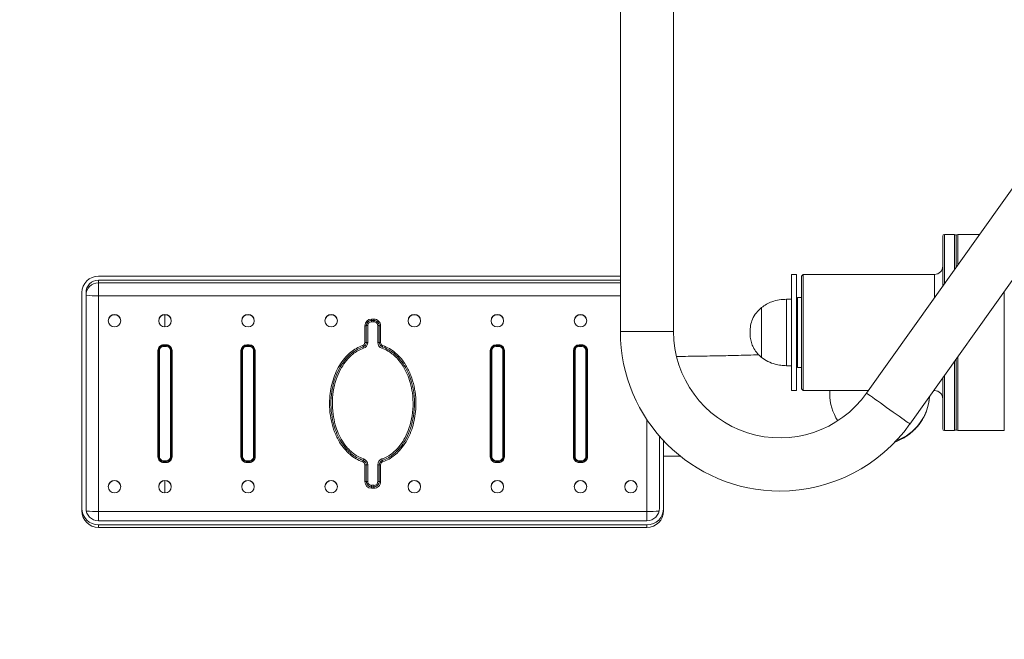
# Model space of a CAD drawing. Units: millimetres. Extents: x 23035 to 26777, y 1193 to 6063.
# Drawn here: x 24798 to 25390, y 3477 to 3851 of the extents above; entities that cross this region are included whole.
import ezdxf

# ---------------------------------------------------------------- set-up
doc = ezdxf.new("R2010")
doc.units = ezdxf.units.MM
doc.layers.add('EBLAYER2', color=1, linetype='Continuous')
doc.styles.get("Standard").update_dxf_attribs({"font": 'verdana.ttf', "height": 160})
doc.dimstyles.new('ISO-25', dxfattribs={"dimtxt": 2.5, "dimasz": 20, "dimexe": 1.25, "dimexo": 20, "dimgap": 5, "dimtad": 1, "dimtxsty": 'Standard', "dimblk": 'OPEN30', "dimcen": 2.5, "dimadec": 0, "dimazin": 0, "dimtfac": 1, "dimtmove": 0, "dimatfit": 3, "dimfxl": 1, "dimarcsym": 0})

# ---------------------------------------------------------------- blocks, each defined once
blk = doc.blocks.new('*D9')
at = {"layer": 'Defpoints', "color": 0}
for p in [(23034.94, 3569.49), (25954.53, 3569.36), (25954.53, 1320.18)]:
    blk.add_point(p, dxfattribs=at)
at = {"layer": 'EBLAYER2', "color": 0, "lineweight": -2}
blk.add_line((23154.94, 1320.18), (25834.53, 1320.18), dxfattribs=at)
at = {"layer": 'EBLAYER2', "color": 0}
for points in [[(23154.94, 1340.18), (23154.94, 1300.18), (23034.94, 1320.18)], [(25834.53, 1300.18), (25834.53, 1340.18), (25954.53, 1320.18)]]:
    blk.add_solid(points, dxfattribs=at)
at = {"layer": 'EBLAYER2', "color": 0, "insert": (24494.73, 1431.72), "char_height": 160, "attachment_point": 5}
blk.add_mtext('2,95 m', dxfattribs=at)

msp = doc.modelspace()

# ---------------------------------------------------------------- linework, layer by layer
at = {"color": 7, "linetype": 'Continuous', "lineweight": 15}
for p, q in [((25159.11, 4061.86), (25159.11, 3662.74)), ((25191.13, 3662.74), (25191.13, 4061.86)), ((25462.25, 3843.47), (25307.34, 3625.63)), ((25333.44, 3607.07), (25488.34, 3824.9)), ((25353.21, 3690.13), (25353.21, 3720.22)), ((25360.21, 3721.22), (25354.21, 3721.22)), ((25361.21, 3720.22), (25361.21, 3701.38)), ((25375.32, 3721.22), (25362.21, 3721.22)), ((25159.11, 3696.18), (24844.94, 3696.18)), ((25159.11, 3693.68), (24844.94, 3693.68)), ((24844.94, 3693.68), (24844.94, 3692.14)), ((25265.16, 3697.21), (25262.16, 3697.21)), ((25262.16, 3697.21), (25262.16, 3676.44)), ((25265.16, 3697.21), (25265.16, 3676.44)), ((25269.17, 3697.21), (25268.17, 3696.21)), ((25268.17, 3663.94), (25268.17, 3696.21)), ((25348.21, 3697.21), (25269.17, 3697.21)), ((25269.17, 3697.21), (25269.17, 3663.99)), ((24844.94, 3684.26), (24844.94, 3692.14)), ((24834.94, 3686.19), (24834.94, 3556.29)), ((24837.44, 3686.19), (24837.44, 3556.29)), ((24844.94, 3554.36), (24844.94, 3684.26)), ((25262.16, 3682.2), (25259.16, 3682.2)), ((25268.17, 3683.2), (25265.66, 3683.2)), ((25265.66, 3683.2), (25265.66, 3641.18)), ((25244.04, 3677.2), (25244.04, 3647.18)), ((25244.04, 3677.2), (25244.04, 3647.18)), ((25262.16, 3676.44), (25262.16, 3627.17)), ((25265.16, 3676.44), (25265.16, 3627.17)), ((24884.96, 3672.89), (24884.96, 3665.53)), ((25009.28, 3670.27), (25010.78, 3670.27)), ((25009.28, 3670.27), (25009.28, 3669.43)), ((25009.28, 3668.59), (25009.28, 3669.43)), ((25009.28, 3669.43), (25010.78, 3669.43)), ((25010.78, 3670.27), (25010.78, 3669.43)), ((25010.78, 3669.43), (25010.78, 3668.59)), ((25005.28, 3656.17), (25005.28, 3666.27)), ((25006.14, 3656.2), (25006.14, 3666.3)), ((25007.01, 3666.33), (25007.01, 3656.22)), ((25010.78, 3668.59), (25009.28, 3668.59)), ((25013.05, 3656.22), (25013.05, 3666.33)), ((25013.92, 3666.3), (25013.92, 3656.2)), ((25014.78, 3666.27), (25014.78, 3656.17)), ((25268.17, 3628.17), (25268.17, 3663.94)), ((25269.17, 3663.99), (25269.17, 3627.17)), ((24880.71, 3587.34), (24880.71, 3651.29)), ((24881.21, 3587.36), (24881.21, 3651.31)), ((24881.71, 3651.34), (24881.71, 3587.39)), ((24884.21, 3654.78), (24885.72, 3654.78)), ((24885.72, 3654.31), (24884.21, 3654.31)), ((24885.72, 3653.84), (24884.21, 3653.84)), ((24888.22, 3587.39), (24888.22, 3651.34)), ((24888.72, 3651.31), (24888.72, 3587.36)), ((24889.22, 3651.29), (24889.22, 3587.34)), ((24930.74, 3587.34), (24930.74, 3651.29)), ((24931.24, 3587.36), (24931.24, 3651.31)), ((24931.74, 3651.34), (24931.74, 3587.39)), ((24934.24, 3654.78), (24935.74, 3654.78)), ((24935.74, 3654.31), (24934.24, 3654.31)), ((24935.74, 3653.84), (24934.24, 3653.84)), ((24938.24, 3587.39), (24938.24, 3651.34)), ((24938.74, 3651.31), (24938.74, 3587.36)), ((24939.24, 3651.29), (24939.24, 3587.34)), ((25080.82, 3587.34), (25080.82, 3651.29)), ((25081.32, 3587.36), (25081.32, 3651.31)), ((25081.82, 3651.34), (25081.82, 3587.39)), ((25084.32, 3654.78), (25085.82, 3654.78)), ((25085.82, 3654.31), (25084.32, 3654.31)), ((25085.82, 3653.84), (25084.32, 3653.84)), ((25088.32, 3587.39), (25088.32, 3651.34)), ((25088.82, 3651.31), (25088.82, 3587.36)), ((25089.32, 3651.29), (25089.32, 3587.34)), ((25130.84, 3587.34), (25130.84, 3651.29)), ((25131.34, 3587.36), (25131.34, 3651.31)), ((25131.84, 3651.34), (25131.84, 3587.39)), ((25134.35, 3654.78), (25135.85, 3654.78)), ((25135.85, 3654.31), (25134.35, 3654.31)), ((25135.85, 3653.84), (25134.35, 3653.84)), ((25138.35, 3587.39), (25138.35, 3651.34)), ((25138.85, 3651.31), (25138.85, 3587.36)), ((25139.35, 3651.29), (25139.35, 3587.34)), ((25265.66, 3649.65), (25265.16, 3649.63)), ((25361.21, 3646.14), (25361.21, 3604.16)), ((25259.16, 3642.18), (25262.16, 3642.18)), ((25265.66, 3641.18), (25268.17, 3641.18)), ((25353.21, 3604.16), (25353.21, 3634.88)), ((25268.17, 3628.17), (25269.17, 3627.17)), ((25262.16, 3627.17), (25265.16, 3627.17)), ((25269.17, 3627.17), (25308.44, 3627.17)), ((25285.17, 3627.17), (25285.17, 3625.33)), ((25347.73, 3627.17), (25348.21, 3627.17)), ((25182.62, 3556.29), (25182.62, 3599.78)), ((25354.21, 3603.16), (25360.21, 3603.16)), ((25362.21, 3603.16), (25390.23, 3603.16)), ((25185.12, 3556.29), (25185.12, 3597)), ((24884.21, 3584.89), (24884.21, 3584.37)), ((24884.21, 3584.89), (24885.72, 3584.89)), ((24885.72, 3584.37), (24884.21, 3584.37)), ((24884.21, 3584.37), (24884.21, 3583.84)), ((24885.72, 3583.84), (24884.21, 3583.84)), ((24885.72, 3584.89), (24885.72, 3584.37)), ((24885.72, 3584.37), (24885.72, 3583.84)), ((24934.24, 3584.89), (24934.24, 3584.37)), ((24934.24, 3584.89), (24935.74, 3584.89)), ((24935.74, 3584.37), (24934.24, 3584.37)), ((24934.24, 3584.37), (24934.24, 3583.84)), ((24935.74, 3583.84), (24934.24, 3583.84)), ((24935.74, 3584.89), (24935.74, 3584.37)), ((24935.74, 3584.37), (24935.74, 3583.84)), ((25005.28, 3572.35), (25005.28, 3582.45)), ((25006.14, 3572.38), (25006.14, 3582.48)), ((25007.01, 3582.5), (25007.01, 3572.4)), ((25013.05, 3572.4), (25013.05, 3582.5)), ((25013.92, 3582.48), (25013.92, 3572.38)), ((25014.78, 3582.45), (25014.78, 3572.35)), ((25084.32, 3584.37), (25084.32, 3584.89)), ((25084.32, 3584.89), (25085.82, 3584.89)), ((25085.82, 3584.37), (25084.32, 3584.37)), ((25084.32, 3583.84), (25084.32, 3584.37)), ((25085.82, 3583.84), (25084.32, 3583.84)), ((25085.82, 3584.37), (25085.82, 3584.89)), ((25085.82, 3583.84), (25085.82, 3584.37)), ((25134.35, 3584.37), (25134.35, 3584.89)), ((25134.35, 3584.89), (25135.85, 3584.89)), ((25135.85, 3584.37), (25134.35, 3584.37)), ((25134.35, 3583.84), (25134.35, 3584.37)), ((25135.85, 3583.84), (25134.35, 3583.84)), ((25135.85, 3584.37), (25135.85, 3584.89)), ((25135.85, 3583.84), (25135.85, 3584.37)), ((24884.96, 3572.97), (24884.96, 3565.61)), ((25009.28, 3570.14), (25010.78, 3570.14)), ((25009.28, 3570.14), (25009.28, 3569.24)), ((25010.78, 3569.24), (25009.28, 3569.24)), ((25009.28, 3569.24), (25009.28, 3568.35)), ((25010.78, 3568.35), (25009.28, 3568.35)), ((25010.78, 3569.24), (25010.78, 3570.14)), ((25010.78, 3569.24), (25010.78, 3568.35)), ((24834.94, 3556.29), (24834.94, 3554.75)), ((25185.12, 3556.29), (25185.12, 3554.75)), ((25175.12, 3554.36), (24844.94, 3554.36)), ((24844.94, 3548.8), (25175.12, 3548.8)), ((24844.94, 3546.3), (25175.12, 3546.3)), ((24844.94, 3546.3), (24844.94, 3544.76)), ((24844.94, 3544.76), (25175.12, 3544.76)), ((24844.94, 3544.75), (25175.12, 3544.75)), ((25175.12, 3546.3), (25175.12, 3544.76))]:
    msp.add_line(p, q, dxfattribs=at)
at = {"color": 8, "linetype": 'Continuous', "lineweight": 15}
for p, q in [((25354.21, 3721.22), (25354.21, 3691.53)), ((25360.21, 3699.98), (25360.21, 3721.22)), ((25362.21, 3721.22), (25362.21, 3702.79)), ((25348.21, 3683.09), (25348.21, 3697.21)), ((25159.11, 3692.14), (24844.94, 3692.14)), ((25390.23, 3686.2), (25390.23, 3686.94)), ((24844.94, 3684.26), (25159.11, 3684.26)), ((25259.16, 3682.2), (25259.16, 3642.18)), ((25390.23, 3603.16), (25390.23, 3686.2)), ((25159.11, 3662.74), (25191.13, 3662.74)), ((24884.21, 3654.78), (24884.21, 3654.31)), ((24884.21, 3654.31), (24884.21, 3653.84)), ((24885.72, 3654.78), (24885.72, 3654.31)), ((24885.72, 3654.31), (24885.72, 3653.84)), ((24934.24, 3654.78), (24934.24, 3654.31)), ((24934.24, 3654.31), (24934.24, 3653.84)), ((24935.74, 3654.78), (24935.74, 3654.31)), ((24935.74, 3654.31), (24935.74, 3653.84)), ((25084.32, 3654.31), (25084.32, 3654.78)), ((25084.32, 3653.84), (25084.32, 3654.31)), ((25085.82, 3654.31), (25085.82, 3654.78)), ((25085.82, 3653.84), (25085.82, 3654.31)), ((25134.35, 3654.31), (25134.35, 3654.78)), ((25134.35, 3653.84), (25134.35, 3654.31)), ((25135.85, 3654.31), (25135.85, 3654.78)), ((25135.85, 3653.84), (25135.85, 3654.31)), ((25362.21, 3647.54), (25362.21, 3603.16)), ((25360.21, 3603.16), (25360.21, 3644.73)), ((25354.21, 3636.29), (25354.21, 3603.16)), ((25348.21, 3627.17), (25348.21, 3627.85)), ((25175.12, 3609.64), (25175.12, 3554.36)), ((24844.94, 3548.8), (24844.94, 3554.36)), ((25175.12, 3548.8), (25175.12, 3554.36)), ((24844.94, 3544.76), (24844.94, 3544.75)), ((25175.12, 3544.76), (25175.12, 3544.75))]:
    msp.add_line(p, q, dxfattribs=at)
at = {"color": 8, "linetype": 'Continuous', "lineweight": 15, "flags": 128}
msp.add_lwpolyline([(25333.44, 3607.07), (25333.29, 3607.18), (25332.86, 3607.48), (25332.14, 3607.99), (25331.17, 3608.68), (25329.95, 3609.55), (25328.52, 3610.56), (25326.91, 3611.71), (25325.16, 3612.96), (25323.29, 3614.28), (25321.36, 3615.66), (25319.41, 3617.04), (25317.49, 3618.41), (25315.62, 3619.74), (25313.87, 3620.99), (25312.26, 3622.13), (25310.83, 3623.15), (25309.61, 3624.01), (25308.64, 3624.71), (25307.92, 3625.21), (25307.49, 3625.52), (25307.34, 3625.63)], dxfattribs=at)
at = {"color": 7, "linetype": 'Continuous', "lineweight": 15}
for centre in [(24854.61, 3669.27), (24884.96, 3669.27), (24934.99, 3669.27), (24985.01, 3669.27), (25035.05, 3669.27), (25085.07, 3669.27), (25135.1, 3669.27), (24854.61, 3569.35), (24884.97, 3569.35), (24934.99, 3569.35), (24985.02, 3569.35), (25035.04, 3569.35), (25085.07, 3569.35), (25135.09, 3569.35), (25165.45, 3569.35)]:
    msp.add_circle(centre, 3.75, dxfattribs=at)
for centre, radius, start, end in [((25354.21, 3720.22), 1, 90, 180), ((25360.21, 3720.22), 1, 0, 90), ((25362.21, 3720.22), 1, 90, 180), ((25348.21, 3702.21), 5, 270, 0), ((24844.94, 3686.18), 10, 89.96254, 179.9616), ((24844.94, 3686.19), 7.5, 89.9623, 179.96229), ((24844.94, 3684.64), 7.5, 89.96235, 179.96224), ((24843.07, 3721.01), 36.8, 261.19502, 272.91453), ((24854.6, 3669.14), 3.75, 0.05562, 179.94438), ((24884.96, 3669.14), 3.75, 0.05562, 179.94438), ((24934.99, 3669.14), 3.75, 0.05512, 179.94488), ((24985.02, 3669.14), 3.75, 0.05235, 179.94765), ((25009.28, 3666.27), 4, 89.96276, 179.9612), ((25009.28, 3666.3), 3.13, 89.96179, 179.96242), ((25010.78, 3666.27), 4, 0.03758, 90.03845), ((25010.78, 3666.3), 3.13, 0.03758, 90.03821), ((25035.04, 3669.14), 3.75, 0.05213, 179.94787), ((25085.07, 3669.14), 3.75, 0.05495, 179.94505), ((25135.1, 3669.14), 3.75, 0.05495, 179.94505), ((25005.37, 3677.7), 11.42, 269.52766, 273.87635), ((25006.92, 3654.89), 11.44, 89.52954, 93.87274), ((25009.28, 3666.32), 2.27, 89.96325, 179.96066), ((25010.78, 3666.32), 2.27, 0.03783, 90.03826), ((25013.14, 3654.89), 11.44, 86.12707, 90.47065), ((25014.69, 3677.7), 11.43, 266.12414, 270.47184), ((25255.16, 3662.74), 96.05, 180, 270), ((25255.16, 3662.74), 64.03, 180, 324.58294), ((24884.21, 3651.28), 3.5, 89.96154, 179.96279), ((24880.84, 3653.74), 2.45, 267.08607, 278.80702), ((24884.21, 3651.31), 3, 89.9634, 179.96028), ((24881.59, 3648.89), 2.46, 87.09008, 98.79821), ((24884.21, 3651.34), 2.5, 89.96167, 179.96383), ((24885.72, 3651.28), 3.5, 0.03721, 90.03846), ((24885.72, 3651.31), 3, 0.03877, 90.03755), ((24885.72, 3651.34), 2.5, 0.04161, 90.03562), ((24888.34, 3648.89), 2.45, 81.19669, 92.91362), ((24889.09, 3653.74), 2.45, 261.19298, 272.91393), ((24934.24, 3651.28), 3.5, 89.96151, 179.96086), ((24930.86, 3653.74), 2.46, 267.09181, 278.79989), ((24934.24, 3651.31), 3, 89.96016, 179.96352), ((24931.61, 3648.89), 2.45, 87.08434, 98.80535), ((24934.24, 3651.34), 2.5, 89.95894, 179.96383), ((24935.74, 3651.28), 3.5, 0.03914, 90.03849), ((24935.74, 3651.31), 3, 0.03648, 90.03984), ((24935.74, 3651.34), 2.5, 0.03617, 90.04106), ((24938.37, 3648.89), 2.45, 81.19465, 92.91566), ((24939.12, 3653.74), 2.46, 261.1985, 272.90981), ((25003.28, 3656.17), 2, 288.41379, 359.97925), ((25034.76, 3664.48), 32.49, 198.30257, 199.78585), ((25003.28, 3656.2), 2.86, 288.41579, 359.97665), ((24973.4, 3642.41), 32.71, 18.30382, 19.77692), ((25003.28, 3656.23), 3.73, 288.41358, 359.97854), ((25005.37, 3667.59), 11.42, 269.52585, 273.8762), ((25006.92, 3644.81), 11.42, 89.52606, 93.87622), ((25013.14, 3644.81), 11.42, 86.12359, 90.47413), ((25016.78, 3656.23), 3.73, 180.02146, 251.58642), ((25016.78, 3656.2), 2.86, 180.02289, 251.58632), ((25014.69, 3667.6), 11.42, 266.1243, 270.47366), ((25016.78, 3656.17), 2, 180.02218, 251.58478), ((25046.45, 3642.48), 32.49, 160.21415, 161.69743), ((24984.87, 3664.63), 32.95, 340.22843, 341.69083), ((25084.32, 3651.28), 3.5, 89.9625, 179.96183), ((25080.94, 3653.74), 2.45, 267.08894, 278.80345), ((25084.32, 3651.31), 3, 89.96244, 179.96237), ((25081.69, 3648.89), 2.45, 87.08536, 98.80433), ((25084.32, 3651.34), 2.5, 89.96302, 179.96111), ((25085.82, 3651.28), 3.5, 0.03817, 90.03847), ((25085.82, 3651.31), 3, 0.0381, 90.03822), ((25085.82, 3651.34), 2.5, 0.03695, 90.03892), ((25088.45, 3648.89), 2.45, 81.19822, 92.91279), ((25089.2, 3653.74), 2.45, 261.19412, 272.91349), ((25134.34, 3651.28), 3.5, 89.9625, 179.96183), ((25130.97, 3653.74), 2.45, 267.08894, 278.80345), ((25134.34, 3651.31), 3, 89.9618, 179.96302), ((25131.72, 3648.89), 2.45, 87.08536, 98.80433), ((25134.34, 3651.34), 2.5, 89.96245, 179.96168), ((25135.85, 3651.28), 3.5, 0.03664, 90.03903), ((25135.85, 3651.31), 3, 0.03924, 90.03708), ((25135.85, 3651.34), 2.5, 0.03832, 90.03755), ((25138.47, 3648.89), 2.45, 81.19822, 92.91279), ((25139.22, 3653.74), 2.45, 261.194, 272.91291), ((25348.21, 3622.17), 5, 360, 90), ((25255.16, 3662.74), 96.05, 270, 324.58294), ((25354.21, 3604.16), 1, 180, 270), ((25360.21, 3604.16), 1, 270, 0), ((25362.21, 3604.16), 1, 180, 270), ((24880.84, 3589.78), 2.45, 267.06987, 278.81982), ((24884.21, 3587.34), 3.5, 180.03676, 270.03891), ((24881.59, 3584.93), 2.46, 87.09572, 98.79257), ((24884.21, 3587.37), 3, 180.03927, 270.03705), ((24884.21, 3587.39), 2.5, 180.03631, 270.03819), ((24885.72, 3587.39), 2.5, 269.96452, 359.95825), ((24885.72, 3587.37), 3, 269.962, 359.96168), ((24885.72, 3587.34), 3.5, 269.96109, 359.96324), ((24888.34, 3584.94), 2.46, 81.20234, 92.90797), ((24889.09, 3589.78), 2.45, 261.18018, 272.93013), ((24930.86, 3589.78), 2.45, 267.07561, 278.81268), ((24934.24, 3587.34), 3.5, 180.03869, 270.03893), ((24931.61, 3584.94), 2.46, 87.08999, 98.7997), ((24934.24, 3587.37), 3, 180.03604, 270.04029), ((24934.24, 3587.39), 2.5, 180.03631, 270.04092), ((24935.74, 3587.39), 2.5, 269.95908, 359.96369), ((24935.74, 3587.37), 3, 269.95971, 359.96396), ((24935.74, 3587.34), 3.5, 269.96107, 359.96131), ((24938.37, 3584.94), 2.46, 81.2003, 92.91001), ((24939.12, 3589.78), 2.45, 261.18571, 272.926), ((25041.67, 3573.51), 39.27, 161.39177, 162.69029), ((25003.28, 3582.5), 3.73, 0.0216, 71.58628), ((25016.78, 3582.5), 3.73, 108.41372, 179.9784), ((24978.12, 3573.42), 39.55, 17.31806, 18.60719), ((25080.94, 3589.78), 2.45, 267.07274, 278.81625), ((25084.32, 3587.34), 3.5, 180.03772, 270.03795), ((25081.69, 3584.94), 2.46, 87.09101, 98.79868), ((25084.32, 3587.37), 3, 180.03718, 270.038), ((25084.32, 3587.39), 2.5, 180.03903, 270.03684), ((25085.82, 3587.39), 2.5, 269.96122, 359.96291), ((25085.82, 3587.37), 3, 269.96133, 359.96235), ((25085.82, 3587.34), 3.5, 269.96108, 359.96228), ((25088.45, 3584.94), 2.46, 81.20387, 92.90714), ((25089.2, 3589.78), 2.45, 261.18132, 272.92969), ((25130.97, 3589.78), 2.45, 267.07274, 278.81625), ((25134.34, 3587.34), 3.5, 180.03772, 270.03795), ((25131.72, 3584.94), 2.46, 87.09101, 98.79868), ((25134.34, 3587.37), 3, 180.03653, 270.03865), ((25134.34, 3587.39), 2.5, 180.03846, 270.0374), ((25135.85, 3587.39), 2.5, 269.9626, 359.96154), ((25135.85, 3587.37), 3, 269.96248, 359.9612), ((25135.85, 3587.34), 3.5, 269.96052, 359.96381), ((25138.47, 3584.94), 2.46, 81.20387, 92.90714), ((25139.22, 3589.78), 2.45, 261.1812, 272.92911), ((24966.42, 3596.97), 39.55, 341.39281, 342.68194), ((25003.28, 3582.45), 2, 0.02031, 71.58665), ((25003.28, 3582.48), 2.86, 0.02403, 71.58382), ((25005.37, 3593.88), 11.43, 269.52888, 273.87711), ((25006.92, 3571.05), 11.45, 89.53242, 93.86986), ((25013.14, 3571.05), 11.45, 86.12994, 90.46778), ((25016.78, 3582.48), 2.86, 108.41407, 179.97642), ((25014.69, 3593.88), 11.43, 266.12338, 270.47063), ((25016.78, 3582.45), 2, 108.41478, 179.97826), ((25053.08, 3596.78), 38.96, 197.30466, 198.61329), ((24854.6, 3569.22), 3.75, 0.05585, 179.94415), ((24884.96, 3569.22), 3.75, 0.05585, 179.94415), ((24934.99, 3569.22), 3.75, 0.05535, 179.94465), ((24985.02, 3569.22), 3.75, 0.05227, 179.94773), ((25005.37, 3583.75), 11.4, 269.52223, 273.87981), ((25009.28, 3572.35), 4, 180.03868, 270.03736), ((25006.92, 3560.96), 11.44, 89.52969, 93.87259), ((25009.28, 3572.38), 3.13, 180.03741, 270.03782), ((25009.28, 3572.4), 2.27, 180.0394, 270.03669), ((25010.78, 3572.4), 2.27, 269.96179, 359.96211), ((25010.78, 3572.38), 3.13, 269.96218, 359.96259), ((25010.78, 3572.35), 4, 269.96143, 359.96254), ((25013.14, 3560.96), 11.44, 86.12721, 90.47051), ((25014.69, 3583.75), 11.4, 266.12068, 270.47727), ((25035.04, 3569.22), 3.75, 0.05205, 179.94795), ((25085.07, 3569.22), 3.75, 0.05518, 179.94482), ((25135.1, 3569.22), 3.75, 0.05518, 179.94482), ((25165.46, 3569.22), 3.75, 0.05518, 179.94482), ((24844.94, 3556.3), 10, 180.03849, 270.03738), ((24844.94, 3556.3), 7.5, 180.03778, 270.03763), ((25175.12, 3556.3), 7.5, 269.96217, 359.96196), ((25175.12, 3556.3), 10, 269.96223, 359.96191), ((24844.94, 3554.75), 10.01, 180, 270), ((24844.94, 3554.76), 10, 180.03849, 270.03738), ((25175.12, 3554.75), 10.01, 270, 0), ((25175.12, 3554.76), 10, 269.96223, 359.96191)]:
    msp.add_arc(centre, radius, start, end, dxfattribs=at)
at = {"color": 8, "linetype": 'Continuous', "lineweight": 15}
for centre, radius, start, end in [((25315.12, 3625.34), 29.95, 180.00223, 213.01869), ((25315.23, 3625.35), 29.98, 289.61588, 356.56215), ((24843.79, 3615.23), 60.88, 264.18577, 271.08953), ((25176.7, 3604.9), 50.56, 268.20495, 276.51979)]:
    msp.add_arc(centre, radius, start, end, dxfattribs=at)
at = {"color": 7, "linetype": 'Continuous', "lineweight": 15}
for points, knots in [([(25259.16, 3682.2), (25257.69, 3682.13), (25254.7, 3681.98), (25250.63, 3680.87), (25247, 3679.31), (25245.03, 3677.9), (25244.04, 3677.2)], [0, 0, 0, 0, 0.271822, 0.552687, 0.775927, 1, 1, 1, 1]), ([(25244.04, 3677.2), (25242.95, 3676.21), (25240.74, 3674.19), (25238.61, 3670.41), (25237.35, 3666.33), (25237.22, 3663.62), (25237.15, 3662.19)], [0, 0, 0, 0, 0.256824, 0.52401, 0.75022, 1, 1, 1, 1]), ([(25237.15, 3662.19), (25237.2, 3660.97), (25237.3, 3658.64), (25238.14, 3655.34), (25239.51, 3652.29), (25241.44, 3649.49), (25243.18, 3647.95), (25244.04, 3647.18)], [0, 0, 0, 0, 0.213601, 0.409235, 0.592446, 0.798714, 1, 1, 1, 1]), ([(25003.91, 3584.35), (25002.57, 3584.89), (24999.9, 3585.97), (24996.19, 3588.66), (24992.85, 3592.07), (24989.62, 3596.66), (24986.92, 3602.26), (24984.97, 3608.85), (24983.98, 3615.71), (24983.97, 3622.21), (24984.71, 3628.18), (24986.02, 3633.57), (24987.97, 3638.7), (24990.57, 3643.45), (24993.56, 3647.37), (24996.82, 3650.44), (25000.15, 3652.78), (25002.66, 3653.78), (25003.91, 3654.28)], [0, 0, 0, 0, 0.050455, 0.100987, 0.159198, 0.217488, 0.296907, 0.376423, 0.457848, 0.539289, 0.603996, 0.668904, 0.733528, 0.795939, 0.858275, 0.905616, 0.952906, 1, 1, 1, 1]), ([(25004.19, 3585.19), (25002.88, 3585.72), (25000.36, 3586.74), (24997.07, 3589.13), (24993.86, 3592.24), (24990.9, 3596.28), (24988.37, 3601.17), (24986.43, 3606.7), (24985.07, 3613.28), (24984.69, 3620.83), (24985.56, 3628.6), (24987.52, 3635.54), (24990.23, 3641.31), (24993.49, 3646.05), (24996.97, 3649.52), (25000.59, 3652.04), (25002.97, 3653), (25004.19, 3653.48)], [0, 0, 0, 0, 0.050389, 0.097752, 0.145171, 0.210936, 0.2769, 0.342917, 0.42124, 0.518318, 0.614112, 0.701479, 0.777115, 0.8425, 0.907754, 0.953177, 1, 1, 1, 1]), ([(25004.46, 3652.69), (25003.31, 3652.23), (25001.02, 3651.31), (24997.54, 3648.88), (24994.15, 3645.5), (24990.98, 3640.89), (24988.34, 3635.26), (24986.41, 3628.45), (24985.56, 3620.83), (24985.94, 3613.42), (24987.27, 3606.96), (24989.17, 3601.55), (24991.63, 3596.77), (24994.51, 3592.85), (24997.62, 3589.83), (25000.78, 3587.53), (25003.21, 3586.54), (25004.46, 3586.04)], [0, 0, 0, 0, 0.045426, 0.090913, 0.155947, 0.221117, 0.297019, 0.384951, 0.481523, 0.579416, 0.658318, 0.724607, 0.790841, 0.856509, 0.903509, 0.950453, 1, 1, 1, 1]), ([(25015.6, 3586.04), (25016.75, 3586.5), (25019.04, 3587.42), (25022.53, 3589.84), (25025.91, 3593.22), (25029.08, 3597.84), (25031.72, 3603.47), (25033.65, 3610.28), (25034.5, 3617.9), (25034.13, 3625.31), (25032.8, 3631.77), (25030.89, 3637.18), (25028.43, 3641.96), (25025.55, 3645.88), (25022.44, 3648.9), (25019.28, 3651.2), (25016.85, 3652.18), (25015.6, 3652.69)], [0, 0, 0, 0, 0.045427, 0.090913, 0.155948, 0.221118, 0.297019, 0.384951, 0.481523, 0.579416, 0.658318, 0.724607, 0.790841, 0.856509, 0.903508, 0.950453, 1, 1, 1, 1]), ([(25015.88, 3653.48), (25017.18, 3652.96), (25019.71, 3651.93), (25022.99, 3649.54), (25026.2, 3646.43), (25029.16, 3642.4), (25031.69, 3637.5), (25033.63, 3631.98), (25034.99, 3625.4), (25035.37, 3617.84), (25034.5, 3610.08), (25032.54, 3603.13), (25029.83, 3597.37), (25026.57, 3592.63), (25023.09, 3589.16), (25019.47, 3586.63), (25017.09, 3585.68), (25015.88, 3585.19)], [0, 0, 0, 0, 0.050388, 0.097752, 0.14517, 0.210936, 0.2769, 0.342917, 0.42124, 0.518318, 0.614112, 0.701479, 0.777115, 0.842501, 0.907754, 0.953177, 1, 1, 1, 1]), ([(25016.15, 3654.28), (25017.49, 3653.74), (25020.16, 3652.65), (25023.87, 3649.96), (25027.21, 3646.55), (25030.44, 3641.97), (25033.14, 3636.36), (25035.09, 3629.78), (25036.08, 3622.92), (25036.09, 3616.42), (25035.35, 3610.44), (25034.04, 3605.05), (25032.09, 3599.93), (25029.5, 3595.18), (25026.51, 3591.26), (25023.24, 3588.19), (25019.91, 3585.84), (25017.4, 3584.85), (25016.15, 3584.35)], [0, 0, 0, 0, 0.050455, 0.100987, 0.159197, 0.217488, 0.296907, 0.376423, 0.457848, 0.53929, 0.603996, 0.668904, 0.733528, 0.795939, 0.858275, 0.905616, 0.952905, 1, 1, 1, 1]), ([(25242.41, 3648.75), (25241.82, 3648.73), (25239.33, 3648.65), (25234.77, 3648.52), (25228.74, 3648.36), (25222.55, 3648.22), (25216.24, 3648.09), (25209.81, 3647.98), (25203.28, 3647.88), (25197.68, 3647.81), (25194.24, 3647.78), (25193.04, 3647.77)], [0, 0, 0, 0, 0.039258, 0.166262, 0.293431, 0.420736, 0.548157, 0.675672, 0.803266, 0.930925, 1, 1, 1, 1]), ([(25244.04, 3647.18), (25245.31, 3646.3), (25247.84, 3644.55), (25251.89, 3643.12), (25255.68, 3642.32), (25258.01, 3642.22), (25259.16, 3642.18)], [0, 0, 0, 0, 0.284865, 0.568099, 0.787313, 1, 1, 1, 1]), ([(25324.11, 3596.1), (25324.62, 3596.29), (25325.62, 3596.67), (25327.28, 3597.41), (25329.02, 3598.3), (25330.8, 3599.35), (25332.64, 3600.6), (25334.49, 3602.07), (25336.34, 3603.79), (25338.12, 3605.74), (25339.79, 3607.92), (25341.29, 3610.31), (25342.58, 3612.86), (25343.64, 3615.56), (25344.47, 3618.47), (25344.98, 3621.13), (25345.08, 3622.85), (25345.12, 3623.5)], [0, 0, 0, 0, 0.069002, 0.137893, 0.203189, 0.267007, 0.330707, 0.395171, 0.461036, 0.528345, 0.596808, 0.666052, 0.735772, 0.805766, 0.875911, 0.953383, 1, 1, 1, 1]), ([(25185.12, 3587.67), (25186.6, 3587.68), (25190.05, 3587.7), (25193.46, 3587.74), (25195.41, 3587.76)], [0, 0, 0, 0, 0.428232, 1, 1, 1, 1])]:
    msp.add_open_spline(points, degree=3, knots=knots, dxfattribs=at)

# ---------------------------------------------------------------- dimensions: what is measured, and where the dimension line sits
at = {"layer": 'EBLAYER2'}
dim = msp.add_linear_dim(base=(25954.53, 1320.18), p1=(23034.94, 3569.49), p2=(25954.53, 3569.36), text='2,95 m', dimstyle='ISO-25', override={"dimtxt": 80, "dimasz": 120, "dimexe": 1, "dimexo": 1, "dimgap": 10, "dimdec": 0, "dimzin": 0, "dimsah": 1, "dimse1": 1, "dimse2": 1, "dimadec": 2, "dimtdec": 0, "dimtzin": 0}, dxfattribs=at)
dim.commit()
dim.dimension.update_dxf_attribs({"geometry": '*D9', "text_midpoint": (24494.73, 1431.72)})

doc.saveas('drawing.dxf')
